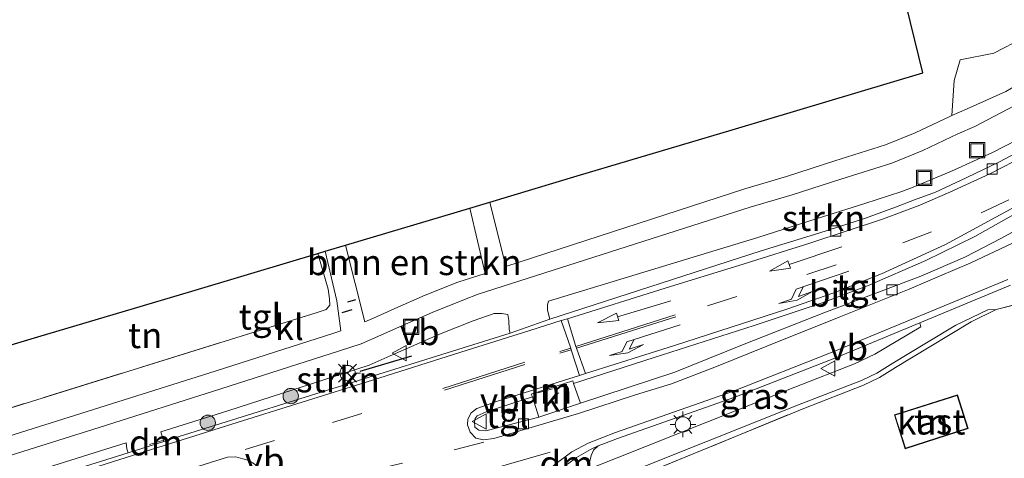
# Model space of a CAD drawing. Units: metres. Extents: x 140000 to 150001, y 406248 to 412500.
# Drawn here: x 149124 to 149220, y 406940 to 406983 of the extents above; entities that cross this region are included whole.
import ezdxf
from ezdxf.enums import TextEntityAlignment as Align

# ---------------------------------------------------------------- set-up
doc = ezdxf.new("R2010")
doc.units = ezdxf.units.M
doc.linetypes.add('IE-TERREINAFSCHEIDING', pattern=[10, 8, -2])
doc.linetypes.add('VW-3-9_STREEP', pattern=[12, 3, -9])
doc.layers.get('0').update_dxf_attribs({"lineweight": 25})
for name, color, linetype, lineweight in [('B-ME-GR-BOMENSTRUIKEN-GV-B6', 93, 'Continuous', 18), ('B-ME-GR-BOOM-S-B1', 93, 'Continuous', 18), ('B-ME-GR-STRUIKEN-GV-B6', 93, 'Continuous', 18), ('B-ME-GW-KRUINLIJN-L-B1', 93, 'Continuous', 18), ('B-ME-IE-GRASLAND-GV-B6', 93, 'Continuous', 18), ('B-ME-IE-GRONDWERKLIJN-GROND_INGERICHT-GV-B6', 253, 'Continuous', 18), ('B-ME-IE-INRICHTINGSELEMENT-S-B1', 253, 'Continuous', 18), ('B-ME-IE-MEUBILAIR_WEGMEUBILAIR-LICHTMAST-S-B1', 8, 'Continuous', 18), ('B-ME-IE-TERREINAFSCHEIDING-RASTERHEKWERK-L-B1', 8, 'IE-TERREINAFSCHEIDING', 18), ('B-ME-IE-TERREINAFSCHEIDING-SCHRIKHEK-L-B1', 10, 'Continuous', 25), ('B-ME-KG-KADASTRAAL-DAKRAND-L-B1', 13, 'Continuous', 18), ('B-ME-KG-KADASTRAAL-OPNAMEDTMGRENS-L-B1', 10, 'Continuous', 25), ('B-ME-OG-BEBOUWING-GV-B6', 173, 'Continuous', 18), ('B-ME-VH-VERH_SOORT-BITUMEN-GV-B6', 8, 'IE-TERREINAFSCHEIDING-NATUURLIJK-HOUTWAL', 18), ('B-ME-VH-VERH_SOORT-KLINKERS-GV-B6', 8, 'IE-TERREINAFSCHEIDING-NATUURLIJK-HOUTWAL', 18), ('B-ME-VH-VERH_SOORT-TEGELS-GV-B6', 8, 'Continuous', 18), ('B-ME-VV-KOLK-S-B1', 8, 'Continuous', 18), ('B-ME-VW-MARKERING-39STREEP-015-L-B1', 255, 'VW-3-9_STREEP', 18), ('B-ME-VW-MARKERING-DRIEHOEK-L-B1', 7, 'VW-HAAIETAND70-R-B', 18), ('B-ME-VW-MARKERING-PIJLLI750-S-B1', 7, 'Continuous', 18), ('B-ME-VW-MARKERING-PIJLRD750-S-B1', 7, 'Continuous', 18), ('B-ME-VW-MARKERING-STREEP-015-L-B1', 7, 'Continuous', 18), ('B-ME-VW-MEUBILAIR_WEGMEUBILAIR-RONA-S-B1', 8, 'Continuous', 18), ('B-ME-VW-MEUBILAIR_WEGMEUBILAIR-VERKEERSBORD-S-B1', 8, 'Continuous', 18)]:
    doc.layers.add(name, color=color, linetype=linetype, lineweight=lineweight)
doc.styles.add('NLCS-ISO', font='NLCS-ISO.TTF')
doc.linetypes.add('IE-TERREINAFSCHEIDING-NATUURLIJK-HOUTWAL', pattern='A,7,-1.5,[67,NLCS.SHX,S=0.75,R=45,X=0,Y=0],-1.5,7,-1.5,[70,NLCS.SHX,S=0.75,R=0,X=0,Y=0],-1.5', length=20)
doc.linetypes.add('VW-HAAIETAND70-R-B', pattern='A,0,-0.5,[153,NLCS.SHX,S=1,R=180,X=-0.375,Y=0],-0.5', length=1)

# ---------------------------------------------------------------- blocks, each defined once
blk = doc.blocks.new('put')
for p, q in [((0.75, 0.75), (-0.75, 0.75)), ((-0.75, 0.75), (-0.75, -0.75)), ((0.75, -0.75), (0.75, 0.75)), ((-0.75, -0.75), (0.75, -0.75))]:
    blk.add_line(p, q)
blk.add_lwpolyline([(-0.625, 0.625), (0.625, 0.625), (0.625, -0.625), (-0.625, -0.625)], close=True)
blk = doc.blocks.new('verkeersbord')
for p, q in [((0, 0.75), (-0.75, -0.625)), ((0.75, -0.625), (0, 0.75)), ((-0.75, -0.625), (0.75, -0.625))]:
    blk.add_line(p, q)
blk = doc.blocks.new('wegwijzer')
for q in [(-0.53, -0.53), (0, 0.75), (0.53, -0.53)]:
    blk.add_line((0, 0), q)
blk.add_circle((0, 0), 0.75)
blk = doc.blocks.new('boom')
blk.add_hatch(color=256).paths.add_polyline_path([(-0.75, 0, 1), (0.75, 0, 1)])
blk.add_circle((0, 0), 0.75)
blk = doc.blocks.new('kolk')
blk.add_lwpolyline([(-0.5, -0.5), (0.5, -0.5), (0.5, 0.5), (-0.5, 0.5)], close=True)
blk = doc.blocks.new('lantaarnpaal')
for p, q in [((0, 0.75), (0, 1.25)), ((-0.75, 0), (-1.25, 0)), ((-0.884, 0.884), (-0.53, 0.53)), ((0.53, 0.53), (0.884, 0.884)), ((0.75, 0), (1.25, 0)), ((-0.53, -0.53), (-0.884, -0.884)), ((0, -0.75), (0, -1.25)), ((0.53, -0.53), (0.884, -0.884))]:
    blk.add_line(p, q)
blk.add_circle((0, 0), 0.75)
blk = doc.blocks.new('pijll')
for p, q in [((5.7, 1.05, 0.1), (4, 0.75, 0.1)), ((7.5, 0.75, 0.1), (5.7, 1.05, 0.1)), ((0, 0, 0.1), (5.45, 0, 0.1)), ((4, 0.75, 0.1), (5.45, 0.75, 0.1)), ((5.45, 0.75, 0.1), (4.7, 0, 0.1)), ((6.2, 0.75, 0.1), (5.45, 0, 0.1)), ((7.5, 0.75, 0.1), (6.2, 0.75, 0.1))]:
    blk.add_line(p, q)
blk = doc.blocks.new('pijl')
for p, q in [((0, 0, 0.1), (5.45, 0, 0.1)), ((7.5, 0, 0.1), (5.45, 0.375, 0.1)), ((5.45, 0.375, 0.1), (5.45, -0.375, 0.1)), ((5.45, -0.375, 0.1), (7.5, 0, 0.1))]:
    blk.add_line(p, q)

msp = doc.modelspace()

# ---------------------------------------------------------------- linework, layer by layer
at = {"layer": 'B-ME-GR-BOMENSTRUIKEN-GV-B6'}
msp.add_polyline3d([(149155.833, 406961.131, 5.219), (149168.006, 406964.764, 5.149), (149169.501, 406958.375, 5.149), (149166.821, 406957.501, 5.157), (149163.635, 406956.232, 5.157), (149160.674, 406954.94, 5.274), (149158.57, 406954.002, 5.251), (149157.733, 406953.63, 5.25), (149155.833, 406961.131, 5.219)], dxfattribs=at)
at = {"layer": 'B-ME-GR-STRUIKEN-GV-B6'}
for points in [[(149222.924, 406970.933, 4.983), (149219.803, 406969.298, 5.007), (149216.69, 406967.785, 5.007), (149216.551, 406967.721, 5.082), (149213.551, 406966.328, 5.017), (149211.504, 406965.566, 5.112), (149209.634, 406964.842, 5.027), (149206.696, 406963.782, 5.027), (149202.125, 406962.29, 5.033), (149196.484, 406960.574, 5.033), (149175.818, 406953.896, 5.033), (149175.594, 406954.783, 5.063), (149175.596, 406955.305, 5.063), (149175.706, 406955.67, 5.063), (149196.163, 406961.869, 5.063), (149201.261, 406963.517, 5.037), (149206.641, 406965.223, 5.003), (149210.272, 406966.377, 5.01), (149211.515, 406966.885, 5.122), (149214.877, 406968.259, 5.01), (149215.421, 406968.512, 5.092), (149219.115, 406970.187, 5), (149222.82, 406972.084, 5)], [(149171.956, 406952.517, 5.033), (149138.544, 406942.095, 5.033), (149138.068, 406941.947, 5.033), (149137.935, 406942.311, 5.033), (149137.79, 406942.882, 5.228), (149144.337, 406944.943, 5.228), (149155.937, 406948.677, 5.228), (149158.164, 406949.389, 5.228), (149160.217, 406950.301, 5.227), (149162.311, 406951.235, 5.251), (149165.198, 406952.494, 5.134), (149168.32, 406953.738, 5.134), (149170.382, 406954.434, 5.033), (149171.132, 406954.445, 5.033), (149171.724, 406954.348, 5.033), (149171.823, 406953.767, 5.033), (149171.841, 406952.887, 5.033), (149171.956, 406952.517, 5.033)], [(149134.586, 406940.819, 5.033), (149101.174, 406930.397, 5.033), (149096.401, 406928.908, 5.033), (149088.929, 406926.577, 5.033), (149077.464, 406923.373, 5.033), (149063.289, 406919.589, 5.033), (149047.652, 406915.688, 5.08), (149031.065, 406911.863, 5.056), (149024.093, 406910.314, 5.056), (149023.84, 406911.786, 5.056), (149034.526, 406914.017, 5.252), (149049.683, 406917.594, 5.252), (149076.49, 406924.285, 5.252), (149088.575, 406927.731, 5.298), (149101.493, 406931.578, 5.228), (149114.288, 406935.545, 5.205), (149119.839, 406937.235, 5.205), (149132.41, 406941.189, 5.228), (149134.384, 406941.811, 5.228), (149134.459, 406941.226, 5.033), (149134.586, 406940.819, 5.033)]]:
    msp.add_polyline3d(points, dxfattribs=at)
at = {"layer": 'B-ME-GW-KRUINLIJN-L-B1'}
msp.add_polyline3d([(149224.18, 407011.461, 7.382), (149225.303, 407012.501, 7.252), (149226.032, 407012.705, 7.252), (149228.688, 407012.855, 7.223), (149230.924, 407012.369, 7.16), (149232.301, 407009.674, 7.053), (149233.505, 407003.627, 6.8), (149233.568, 407001.681, 6.783), (149233.558, 406998.284, 6.814), (149233.041, 406990.683, 7.132), (149231.148, 406987.653, 6.992), (149227.968, 406984.412, 6.982), (149219.263, 406979.901, 7.252), (149215.977, 406979.262, 7.192), (149215.365, 406977.222, 6.569), (149215.135, 406973.802, 5.085)], dxfattribs=at)
at = {"layer": 'B-ME-IE-GRASLAND-GV-B6'}
for points in [[(149119.658, 406944.147, 5.213), (149153.075, 406954.554, 5.327), (149153.951, 406954.827, 5.33), (149154.317, 406955.272, 5.354), (149154.281, 406955.89, 5.354), (149154.162, 406956.829, 5.354), (149153.146, 406960.329, 5.354), (149153.846, 406960.538, 5.204), (149155.004, 406955.691, 5.204), (149155.377, 406952.75, 5.25), (149154.7, 406952.534, 5.25), (149143.109, 406948.803, 5.25), (149131.194, 406945.053, 5.25), (149118.641, 406941.104, 5.227)], [(149182.039, 406938.283, 5.29), (149200.492, 406945.634, 5.392), (149206.318, 406947.893, 5.392), (149207.825, 406948.619, 5.382), (149209.38, 406949.586, 5.372), (149212.666, 406951.574, 5.382), (149215.526, 406953.299, 5.39), (149218.671, 406954.807, 5.22), (149219.482, 406954.854, 5.22), (149217.031, 406953.622, 5.387)], [(149179.543, 406939.18, 5.26), (149179.547, 406939.229, 5.261), (149179.863, 406940.552, 5.261), (149180.092, 406941.086, 5.261), (149180.551, 406941.504, 5.261), (149181.177, 406941.742, 5.261), (149182.461, 406942.238, 5.261), (149193.91, 406946.256, 5.238), (149203.689, 406950.085, 5.237), (149212.024, 406953.541, 5.215), (149212.125, 406953.132, 5.382), (149207.62, 406950.48, 5.362), (149205.638, 406949.533, 5.382), (149199.788, 406947.244, 5.372), (149179.543, 406939.18, 5.26)], [(149217.031, 406953.622, 5.387), (149212.925, 406951.146, 5.375), (149209.642, 406949.159, 5.365), (149208.066, 406948.18, 5.375), (149206.517, 406947.433, 5.385), (149200.673, 406945.167, 5.385), (149182.45, 406937.694, 5.36)]]:
    msp.add_polyline3d(points, dxfattribs=at)
at = {"layer": 'B-ME-IE-GRONDWERKLIJN-GROND_INGERICHT-GV-B6'}
for points in [[(149227.968, 406984.412, 6.982), (149219.263, 406979.901, 7.252), (149215.977, 406979.262, 7.192), (149215.365, 406977.222, 6.569), (149215.135, 406973.802, 5.085), (149214.949, 406973.722, 5.085), (149211.553, 406972.117, 5.085), (149208.654, 406970.932, 5.085), (149203.716, 406969.382, 5.091), (149198.99, 406967.834, 5.098), (149194.904, 406966.658, 5.075), (149171.521, 406959.034, 5.143), (149169.966, 406965.349, 5.145), (149178.505, 406967.897, 5.048), (149193.666, 406972.422, 5.177), (149212.31, 406977.985, 5.761), (149209.122, 406991.065, 5.987)], [(149234.73, 406985.562, 4.992), (149231.633, 406982.973, 4.922), (149230.464, 406982.163, 4.961), (149223.761, 406978.102, 4.961), (149220.427, 406976.155, 4.938), (149216.655, 406974.454, 5.085), (149215.135, 406973.802, 5.085), (149215.365, 406977.222, 6.569), (149215.977, 406979.262, 7.192), (149219.263, 406979.901, 7.252), (149227.968, 406984.412, 6.982)], [(149118.317, 406949.935, 5.197), (149125.771, 406952.16, 5.099), (149140.805, 406956.646, 5.002), (149151.045, 406959.702, 5.035), (149153.146, 406960.329, 5.354), (149154.162, 406956.829, 5.354), (149154.281, 406955.89, 5.354), (149154.317, 406955.272, 5.354), (149153.951, 406954.827, 5.33), (149153.075, 406954.554, 5.327), (149119.658, 406944.147, 5.213), (149118.317, 406949.935, 5.197)], [(149182.45, 406937.694, 5.36), (149200.673, 406945.167, 5.385), (149206.517, 406947.433, 5.385), (149208.066, 406948.18, 5.375), (149209.642, 406949.159, 5.365), (149212.925, 406951.146, 5.375), (149217.031, 406953.622, 5.387), (149219.482, 406954.854, 5.22), (149233.091, 406958.256, 5.167)], [(149216.75, 406943.189, 5.2), (149215.69, 406946.509, 5.2), (149209.524, 406944.541, 5.2), (149210.584, 406941.221, 5.2), (149216.75, 406943.189, 5.2)]]:
    msp.add_polyline3d(points, dxfattribs=at)
at = {"layer": 'B-ME-IE-TERREINAFSCHEIDING-RASTERHEKWERK-L-B1'}
for p, q in [((149217.031, 406953.622, 5.387), (149219.482, 406954.854, 5.22)), ((149182.45, 406937.694, 5.36), (149200.673, 406945.167, 5.385))]:
    msp.add_line(p, q, dxfattribs=at)
for points in [[(149219.482, 406954.854, 5.22), (149233.091, 406958.256, 5.167), (149244.804, 406960.987, 5.185)], [(149153.146, 406960.329, 5.354), (149154.162, 406956.829, 5.354), (149154.281, 406955.89, 5.354), (149154.317, 406955.272, 5.354), (149153.951, 406954.827, 5.33), (149153.075, 406954.554, 5.327), (149119.658, 406944.147, 5.213), (149118.317, 406949.935, 5.197)], [(149217.031, 406953.622, 5.387), (149212.925, 406951.146, 5.375), (149209.642, 406949.159, 5.365), (149208.066, 406948.18, 5.375), (149206.517, 406947.433, 5.385), (149200.673, 406945.167, 5.385)]]:
    msp.add_polyline3d(points, dxfattribs=at)
at = {"layer": 'B-ME-IE-TERREINAFSCHEIDING-SCHRIKHEK-L-B1'}
for p, q in [((149156.086, 406955.596, 5.332), (149156.864, 406955.814, 5.332)), ((149156.464, 406954.81, 5.314), (149155.498, 406954.513, 5.332)), ((149157.267, 406948.811, 6.156), (149162.32, 406950.323, 6.156))]:
    msp.add_line(p, q, dxfattribs=at)
at = {"layer": 'B-ME-KG-KADASTRAAL-DAKRAND-L-B1'}
msp.add_polyline3d([(149210.616, 406941.284, 8.359), (149209.587, 406944.508, 8.359), (149215.658, 406946.446, 8.359), (149216.687, 406943.222, 8.359), (149210.616, 406941.284, 8.359)], dxfattribs=at)
at = {"layer": 'B-ME-KG-KADASTRAAL-OPNAMEDTMGRENS-L-B1'}
for p, q in [((149168.006, 406964.764, 5.149), (149169.966, 406965.349, 5.145)), ((149155.833, 406961.131, 5.219), (149168.006, 406964.764, 5.149)), ((149153.846, 406960.538, 5.204), (149155.833, 406961.131, 5.219)), ((149153.146, 406960.329, 5.354), (149153.846, 406960.538, 5.204))]:
    msp.add_line(p, q, dxfattribs=at)
for points in [[(149169.966, 406965.349, 5.145), (149178.505, 406967.897, 5.048), (149193.666, 406972.422, 5.177), (149212.31, 406977.985, 5.761), (149209.122, 406991.065, 5.987), (149205.307, 407006.721, 6.149), (149203.141, 407015.61, 5.963)], [(149118.317, 406949.935, 5.197), (149125.771, 406952.16, 5.099), (149140.805, 406956.646, 5.002), (149151.045, 406959.702, 5.035), (149153.146, 406960.329, 5.354)]]:
    msp.add_polyline3d(points, dxfattribs=at)
at = {"layer": 'B-ME-OG-BEBOUWING-GV-B6'}
msp.add_polyline3d([(149216.75, 406943.189, 5.2), (149210.584, 406941.221, 5.2), (149209.524, 406944.541, 5.2), (149215.69, 406946.509, 5.2), (149216.75, 406943.189, 5.2)], dxfattribs=at)
at = {"layer": 'B-ME-VH-VERH_SOORT-BITUMEN-GV-B6'}
for points in [[(149101.174, 406930.397, 5.033), (149134.586, 406940.819, 5.033), (149138.068, 406941.947, 5.033), (149138.544, 406942.095, 5.033), (149171.956, 406952.517, 5.033), (149175.818, 406953.896, 5.033), (149196.484, 406960.574, 5.033), (149202.125, 406962.29, 5.033), (149206.696, 406963.782, 5.027), (149209.634, 406964.842, 5.027), (149211.504, 406965.566, 5.112), (149213.551, 406966.328, 5.017), (149216.551, 406967.721, 5.082), (149216.69, 406967.785, 5.007), (149219.803, 406969.298, 5.007), (149222.924, 406970.933, 4.983)], [(149217.406, 406961.969, 5.103), (149212.595, 406959.617, 5.103), (149206.896, 406957.169, 5.103), (149202.459, 406955.479, 5.103), (149195.8, 406953.269, 5.103), (149186.031, 406950.131, 5.127), (149178.134, 406947.59, 5.127), (149178.09, 406947.855, 5.127), (149174.015, 406946.576, 5.127), (149174.126, 406946.3, 5.127), (149169.599, 406944.848, 5.127), (149168.709, 406944.438, 5.127), (149168.529, 406944.167, 5.127), (149168.448, 406943.869, 5.127), (149168.512, 406943.318, 5.127), (149168.887, 406943.046, 5.127), (149169.575, 406942.987, 5.127), (149174.766, 406944.326, 5.15), (149178.84, 406945.669, 5.129), (149188.069, 406948.715, 5.08), (149194.828, 406951.452, 5.08), (149202.612, 406954.509, 5.08), (149212.128, 406958.09, 5.08), (149216.424, 406959.968, 5.08), (149220.005, 406961.804, 5.08), (149223.672, 406963.842, 5.08)], [(149221.273, 406964.161, 5.103), (149217.406, 406961.969, 5.103)], [(149220.892, 406957.217, 5.191), (149212.024, 406953.541, 5.215), (149203.689, 406950.085, 5.237), (149193.91, 406946.256, 5.238), (149182.461, 406942.238, 5.261), (149181.177, 406941.742, 5.261), (149180.551, 406941.504, 5.261), (149179.806, 406941.16, 5.269), (149178.424, 406940.363, 5.269), (149177.567, 406939.713, 5.269)]]:
    msp.add_polyline3d(points, dxfattribs=at)
at = {"layer": 'B-ME-VH-VERH_SOORT-KLINKERS-GV-B6'}
for points in [[(149119.18, 406939.365, 5.197), (149131.741, 406943.316, 5.22), (149143.661, 406947.067, 5.22), (149155.256, 406950.8, 5.22), (149157.37, 406951.476, 5.22), (149159.311, 406952.338, 5.22), (149161.41, 406953.274, 5.244), (149164.338, 406954.551, 5.127), (149167.495, 406955.809, 5.127), (149168.835, 406956.343, 5.127), (149195.422, 406964.856, 5.087), (149199.541, 406966.041, 5.11), (149204.289, 406967.596, 5.103), (149209.291, 406969.166, 5.097), (149212.309, 406970.4, 5.097), (149215.72, 406972.012, 5.097), (149217.395, 406972.731, 5.097), (149221.239, 406974.764, 4.969), (149224.585, 406976.717, 4.993), (149231.962, 406981.186, 4.993), (149234.554, 406983.195, 4.993)], [(149222.82, 406972.084, 5), (149219.115, 406970.187, 5), (149215.421, 406968.512, 5.092), (149214.877, 406968.259, 5.01), (149211.515, 406966.885, 5.122), (149210.272, 406966.377, 5.01), (149206.641, 406965.223, 5.003), (149201.261, 406963.517, 5.037), (149196.163, 406961.869, 5.063), (149175.706, 406955.67, 5.063), (149175.596, 406955.305, 5.063), (149175.594, 406954.783, 5.063), (149175.818, 406953.896, 5.033), (149171.956, 406952.517, 5.033), (149171.841, 406952.887, 5.033), (149171.823, 406953.767, 5.033), (149171.724, 406954.348, 5.033), (149171.132, 406954.445, 5.033), (149170.382, 406954.434, 5.033), (149168.32, 406953.738, 5.134), (149165.198, 406952.494, 5.134), (149162.311, 406951.235, 5.251), (149160.217, 406950.301, 5.227), (149158.164, 406949.389, 5.228), (149155.937, 406948.677, 5.228), (149144.337, 406944.943, 5.228), (149137.79, 406942.882, 5.228), (149137.935, 406942.311, 5.033), (149138.068, 406941.947, 5.033), (149134.586, 406940.819, 5.033), (149134.459, 406941.226, 5.033), (149134.384, 406941.811, 5.228), (149132.41, 406941.189, 5.228), (149119.839, 406937.235, 5.205)], [(149178.134, 406947.59, 5.127), (149178.84, 406945.669, 5.129), (149174.766, 406944.326, 5.15), (149174.126, 406946.3, 5.127), (149174.015, 406946.576, 5.127), (149178.09, 406947.855, 5.127), (149178.134, 406947.59, 5.127)], [(149177.567, 406939.713, 5.269), (149178.424, 406940.363, 5.269), (149179.806, 406941.16, 5.269), (149180.551, 406941.504, 5.261), (149180.092, 406941.086, 5.261), (149179.863, 406940.552, 5.261), (149179.547, 406939.229, 5.261)]]:
    msp.add_polyline3d(points, dxfattribs=at)
at = {"layer": 'B-ME-VH-VERH_SOORT-TEGELS-GV-B6'}
for points in [[(149234.554, 406983.195, 4.993), (149231.962, 406981.186, 4.993), (149224.585, 406976.717, 4.993), (149221.239, 406974.764, 4.969), (149217.395, 406972.731, 5.097), (149215.72, 406972.012, 5.097), (149212.309, 406970.4, 5.097), (149209.291, 406969.166, 5.097), (149204.289, 406967.596, 5.103), (149199.541, 406966.041, 5.11), (149195.422, 406964.856, 5.087), (149168.835, 406956.343, 5.127), (149167.495, 406955.809, 5.127), (149164.338, 406954.551, 5.127), (149161.41, 406953.274, 5.244), (149159.311, 406952.338, 5.22), (149157.37, 406951.476, 5.22), (149155.256, 406950.8, 5.22), (149143.661, 406947.067, 5.22), (149131.741, 406943.316, 5.22), (149119.18, 406939.365, 5.197)], [(149118.641, 406941.104, 5.227), (149131.194, 406945.053, 5.25), (149143.109, 406948.803, 5.25), (149154.7, 406952.534, 5.25), (149155.377, 406952.75, 5.25), (149155.004, 406955.691, 5.204), (149153.846, 406960.538, 5.204), (149155.833, 406961.131, 5.219), (149157.733, 406953.63, 5.25), (149158.57, 406954.002, 5.251), (149160.674, 406954.94, 5.274), (149163.635, 406956.232, 5.157), (149166.821, 406957.501, 5.157), (149169.501, 406958.375, 5.149), (149168.006, 406964.764, 5.149), (149169.966, 406965.349, 5.145), (149171.521, 406959.034, 5.143), (149194.904, 406966.658, 5.075), (149198.99, 406967.834, 5.098), (149203.716, 406969.382, 5.091), (149208.654, 406970.932, 5.085), (149211.553, 406972.117, 5.085), (149214.949, 406973.722, 5.085), (149215.135, 406973.802, 5.085), (149216.655, 406974.454, 5.085), (149220.427, 406976.155, 4.938)], [(149223.672, 406963.842, 5.08), (149220.005, 406961.804, 5.08), (149216.424, 406959.968, 5.08), (149212.128, 406958.09, 5.08), (149202.612, 406954.509, 5.08), (149194.828, 406951.452, 5.08), (149188.069, 406948.715, 5.08), (149178.84, 406945.669, 5.129), (149178.134, 406947.59, 5.127), (149186.031, 406950.131, 5.127), (149195.8, 406953.269, 5.103), (149202.459, 406955.479, 5.103), (149206.896, 406957.169, 5.103), (149212.595, 406959.617, 5.103), (149217.406, 406961.969, 5.103), (149221.273, 406964.161, 5.103)], [(149233.091, 406958.256, 5.167), (149219.482, 406954.854, 5.22)], [(149179.543, 406939.18, 5.26), (149199.788, 406947.244, 5.372), (149205.638, 406949.533, 5.382), (149207.62, 406950.48, 5.362), (149212.125, 406953.132, 5.382), (149212.024, 406953.541, 5.215), (149220.892, 406957.217, 5.191)], [(149219.482, 406954.854, 5.22), (149218.671, 406954.807, 5.22), (149215.526, 406953.299, 5.39), (149212.666, 406951.574, 5.382), (149209.38, 406949.586, 5.372), (149207.825, 406948.619, 5.382), (149206.318, 406947.893, 5.392), (149200.492, 406945.634, 5.392), (149182.039, 406938.283, 5.29)], [(149174.766, 406944.326, 5.15), (149169.575, 406942.987, 5.127), (149168.887, 406943.046, 5.127), (149168.512, 406943.318, 5.127), (149168.448, 406943.869, 5.127), (149168.529, 406944.167, 5.127), (149168.709, 406944.438, 5.127), (149169.599, 406944.848, 5.127), (149174.126, 406946.3, 5.127), (149174.766, 406944.326, 5.15)]]:
    msp.add_polyline3d(points, dxfattribs=at)
at = {"layer": 'B-ME-VW-MARKERING-39STREEP-015-L-B1'}
for points in [[(149191.263, 406955.203, 5.12), (149200.971, 406958.272, 5.12), (149210.353, 406961.356, 5.096), (149218.012, 406964.308, 5.073), (149221.539, 406965.946, 4.979), (149228.975, 406969.962, 5.003)], [(149146.039, 406941.154, 5.19), (149154.565, 406943.797, 5.19), (149165.368, 406947.125, 5.167)], [(149169.388, 406941.876, 5.19), (149161.416, 406939.819, 5.19), (149154.85, 406938.267, 5.19), (149146.809, 406936.272, 5.19)]]:
    msp.add_polyline3d(points, dxfattribs=at)
at = {"layer": 'B-ME-VW-MARKERING-DRIEHOEK-L-B1'}
for p, q in [((149174.673, 406946.678, 5.127), (149176.085, 406947.085, 5.127)), ((149137.942, 406942.02, 5.143), (149136.693, 406941.622, 5.143))]:
    msp.add_line(p, q, dxfattribs=at)
msp.add_polyline3d([(149160.067, 406936.61, 5.237), (149169.421, 406939.039, 5.237), (149175.872, 406940.878, 5.237)], dxfattribs=at)
at = {"layer": 'B-ME-VW-MARKERING-STREEP-015-L-B1'}
for p, q in [((149188.083, 406954.335, 5.143), (149178.388, 406951.225, 5.143)), ((149177.557, 406953.94, 5.003), (149176.947, 406953.749, 5.004)), ((149178.431, 406951.062, 5.123), (149188.161, 406954.111, 5.143)), ((149177.891, 406951.066, 5.143), (149176.808, 406950.719, 5.143)), ((149176.817, 406950.556, 5.12), (149177.925, 406950.903, 5.122)), ((149178.734, 406948.389, 5.127), (149177.925, 406950.903, 5.122)), ((149178.431, 406951.062, 5.123), (149179.307, 406948.57, 5.127)), ((149165.368, 406947.125, 5.167), (149173.375, 406949.706, 5.167)), ((149173.388, 406949.478, 5.167), (149165.542, 406946.939, 5.167))]:
    msp.add_line(p, q, dxfattribs=at)
for points in [[(149177.557, 406953.94, 5.003), (149187.102, 406956.936, 4.986), (149194.828, 406959.304, 4.963), (149201.268, 406961.338, 4.939), (149208.472, 406963.709, 4.963), (149212.016, 406965.055, 4.963), (149214.946, 406966.3, 4.939), (149218.854, 406968.123, 4.939), (149222.404, 406969.925, 4.939), (149226.385, 406972.177, 4.939), (149229.568, 406974.121, 4.893), (149233.37, 406976.656, 4.893), (149235.782, 406978.393, 4.893), (149237.997, 406980.151, 4.893), (149239.856, 406981.857, 4.893), (149241.77, 406983.761, 4.893), (149243.308, 406985.382, 4.893), (149244.804, 406987.165, 4.893), (149245.737, 406988.523, 4.893)], [(149169.333, 406942.093, 5.197), (149168.606, 406942.246, 5.197), (149168.051, 406942.834, 5.197), (149167.78, 406943.569, 5.197), (149167.813, 406944.126, 5.197), (149168.137, 406944.732, 5.197), (149168.7, 406945.155, 5.197), (149170.618, 406945.853, 5.197), (149175.521, 406947.374, 5.127), (149178.734, 406948.389, 5.127), (149179.307, 406948.57, 5.127), (149188.017, 406951.322, 5.127), (149199.002, 406954.889, 5.127), (149203.61, 406956.458, 5.127), (149208.265, 406958.324, 5.127), (149214.527, 406961.196, 5.103), (149222.879, 406965.721, 5.056)], [(149221.076, 406961.344, 5.08), (149217.011, 406959.414, 5.08), (149213.955, 406958.097, 5.08), (149210.962, 406956.816, 5.08), (149204.136, 406954.107, 5.15), (149197.058, 406951.254, 5.15), (149192.115, 406949.273, 5.15), (149187.743, 406947.587, 5.15), (149184.216, 406946.503, 5.15), (149178.645, 406944.683, 5.197), (149170.37, 406942.217, 5.197), (149169.333, 406942.093, 5.197)], [(149170.956, 406925.214, 5.168), (149170.867, 406925.69, 5.171), (149170.745, 406927.249, 5.171), (149170.822, 406929.308, 5.171), (149171.135, 406931.251, 5.171), (149171.899, 406933.839, 5.195), (149173.289, 406936.333, 5.241), (149174.778, 406938.246, 5.312), (149176.327, 406939.672, 5.312), (149177.985, 406940.909, 5.312), (149179.566, 406941.783, 5.312), (149182.247, 406942.818, 5.312), (149193.695, 406946.836, 5.288), (149203.458, 406950.659, 5.288), (149220.632, 406957.779, 5.241)], [(149028.596, 406910.802, 5.103), (149040.289, 406913.399, 5.127), (149050.257, 406915.929, 5.127), (149060.001, 406918.381, 5.127), (149066.557, 406920.095, 5.127), (149071.281, 406921.345, 5.15), (149078.41, 406923.321, 5.08), (149085.089, 406925.172, 5.08), (149091.697, 406927.118, 5.08), (149098.884, 406929.227, 5.08), (149106.03, 406931.465, 5.127), (149116.35, 406934.667, 5.08), (149125.355, 406937.501, 5.056), (149133.781, 406940.171, 5.08), (149144.739, 406943.639, 5.056), (149158.488, 406947.919, 5.033), (149167.138, 406950.667, 5.01), (149173.867, 406952.783, 5.01), (149176.947, 406953.749, 5.004)], [(149176.947, 406953.749, 5.004), (149177.891, 406951.066, 5.143), (149177.925, 406950.903, 5.122)], [(149177.557, 406953.94, 5.003), (149178.388, 406951.225, 5.143), (149178.431, 406951.062, 5.123)], [(149136.449, 406933.854, 5.213), (149137.075, 406934.002, 5.213), (149145.602, 406936.057, 5.213), (149146.246, 406936.192, 5.213), (149146.966, 406936.723, 5.213), (149147.418, 406937.369, 5.213), (149147.634, 406938.164, 5.213), (149147.533, 406938.778, 5.213), (149147.373, 406939.291, 5.213), (149147.024, 406939.695, 5.213), (149146.382, 406940.082, 5.167), (149145.818, 406940.245, 5.167), (149145.122, 406940.434, 5.167), (149144.309, 406940.387, 5.167), (149139.759, 406938.951, 5.167), (149135.426, 406937.724, 5.167), (149124.5, 406934.258, 5.167), (149114.568, 406931.11, 5.167), (149098.925, 406926.296, 5.19), (149086.184, 406922.628, 5.19), (149074.565, 406919.318, 5.19), (149069.537, 406917.863, 5.237)]]:
    msp.add_polyline3d(points, dxfattribs=at)

# ---------------------------------------------------------------- block references
at = {"layer": 'B-ME-GR-BOOM-S-B1', "rotation": 90}
for p in [(149150.488, 406946.375, 5.169), (149142.38, 406943.76, 5.169)]:
    msp.add_blockref('boom', p, dxfattribs=at)
at = {"layer": 'B-ME-IE-INRICHTINGSELEMENT-S-B1', "rotation": 90}
for p in [(149217.617, 406970.423, 4.937), (149212.443, 406967.71, 4.961), (149162.266, 406953.159, 5.148)]:
    msp.add_blockref('put', p, dxfattribs=at)
at = {"layer": 'B-ME-IE-MEUBILAIR_WEGMEUBILAIR-LICHTMAST-S-B1', "rotation": 90}
for p in [(149156.05, 406948.617, 5.169), (149188.85, 406943.601, 5.378)]:
    msp.add_blockref('lantaarnpaal', p, dxfattribs=at)
at = {"layer": 'B-ME-VV-KOLK-S-B1', "rotation": 90}
for p in [(149219.087, 406968.585, 4.914), (149203.803, 406962.524, 4.937), (149209.305, 406956.769, 5.078), (149173.252, 406943.656, 5.124)]:
    msp.add_blockref('kolk', p, dxfattribs=at)
at = {"layer": 'B-ME-VW-MARKERING-PIJLLI750-S-B1'}
for p, rotation in [((149205.063, 406958.605, 5.003), 199.1), ((149188.564, 406953.351, 5.073), 197.8)]:
    msp.add_blockref('pijll', p, dxfattribs=dict(at, rotation=rotation))
at = {"layer": 'B-ME-VW-MARKERING-PIJLRD750-S-B1'}
for p, rotation in [((149204.404, 406960.982, 5.026), 198.7), ((149187.68, 406955.682, 5.026), 196.7)]:
    msp.add_blockref('pijl', p, dxfattribs=dict(at, rotation=rotation))
at = {"layer": 'B-ME-VW-MEUBILAIR_WEGMEUBILAIR-RONA-S-B1', "rotation": 90}
msp.add_blockref('wegwijzer', (149156.049, 406948.624, 5.169), dxfattribs=at)
at = {"layer": 'B-ME-VW-MEUBILAIR_WEGMEUBILAIR-VERKEERSBORD-S-B1', "rotation": 90}
for p in [(149161.167, 406950.577, 5.133), (149203.07, 406949.086, 5.362), (149168.995, 406943.896, 5.224)]:
    msp.add_blockref('verkeersbord', p, dxfattribs=at)

# ---------------------------------------------------------------- texts
at = {"layer": 'B-ME-GR-BOMENSTRUIKEN-GV-B6', "ltscale": 0.2, "style": 'NLCS-ISO'}
msp.add_text('bmn en strkn', height=2.5, dxfattribs=at).set_placement((149162.5757, 406959.4522), align=Align.MIDDLE_CENTER)
at = {"layer": 'B-ME-GR-STRUIKEN-GV-B6', "ltscale": 0.2, "style": 'NLCS-ISO'}
for p in [(149202.6075, 406963.772), (149155.1163, 406947.9863)]:
    msp.add_text('strkn', height=2.5, dxfattribs=at).set_placement(p, align=Align.MIDDLE_CENTER)
at = {"layer": 'B-ME-IE-GRASLAND-GV-B6', "ltscale": 0.2, "style": 'NLCS-ISO'}
msp.add_text('gras', height=2.5, dxfattribs=at).set_placement((149195.834, 406946.3605), align=Align.MIDDLE_CENTER)
at = {"layer": 'B-ME-IE-GRONDWERKLIJN-GROND_INGERICHT-GV-B6', "ltscale": 0.2, "style": 'NLCS-ISO'}
for p in [(149136.2551, 406952.3119), (149213.137, 406943.865)]:
    msp.add_text('tn', height=2.5, dxfattribs=at).set_placement(p, align=Align.MIDDLE_CENTER)
at = {"layer": 'B-ME-OG-BEBOUWING-GV-B6', "ltscale": 0.2, "style": 'NLCS-ISO'}
msp.add_text('kast', height=2.5, dxfattribs=at).set_placement((149213.137, 406943.865), align=Align.MIDDLE_CENTER)
at = {"layer": 'B-ME-VH-VERH_SOORT-BITUMEN-GV-B6', "ltscale": 0.2, "style": 'NLCS-ISO'}
msp.add_text('bit', height=2.5, dxfattribs=at).set_placement((149203.3379, 406956.3594), align=Align.MIDDLE_CENTER)
at = {"layer": 'B-ME-VH-VERH_SOORT-KLINKERS-GV-B6', "ltscale": 0.2, "style": 'NLCS-ISO'}
for p in [(149150.3426, 406953.1091), (149176.4172, 406946.1017)]:
    msp.add_text('kl', height=2.5, dxfattribs=at).set_placement(p, align=Align.MIDDLE_CENTER)
at = {"layer": 'B-ME-VH-VERH_SOORT-TEGELS-GV-B6', "ltscale": 0.2, "style": 'NLCS-ISO'}
for p in [(149205.8978, 406957.0427), (149147.4942, 406954.1274), (149171.6757, 406944.5039)]:
    msp.add_text('tgl', height=2.5, dxfattribs=at).set_placement(p, align=Align.MIDDLE_CENTER)
at = {"layer": 'B-ME-VW-MARKERING-DRIEHOEK-L-B1', "ltscale": 0.2, "style": 'NLCS-ISO'}
for p in [(149175.379, 406946.8815), (149137.3175, 406941.821), (149177.451, 406939.7745)]:
    msp.add_text('dm', height=2.5, dxfattribs=at).set_placement(p, align=Align.MIDDLE_CENTER)
at = {"layer": 'B-ME-VW-MEUBILAIR_WEGMEUBILAIR-VERKEERSBORD-S-B1', "ltscale": 0.2, "style": 'NLCS-ISO'}
for p in [(149161.167, 406950.577, 5.133), (149203.07, 406949.086, 5.362), (149168.995, 406943.896, 5.224), (149145.995, 406938.074, 5.224)]:
    msp.add_text('vb', height=2.5, dxfattribs=at).set_placement(p, align=Align.BOTTOM_LEFT)

doc.saveas('drawing.dxf')
